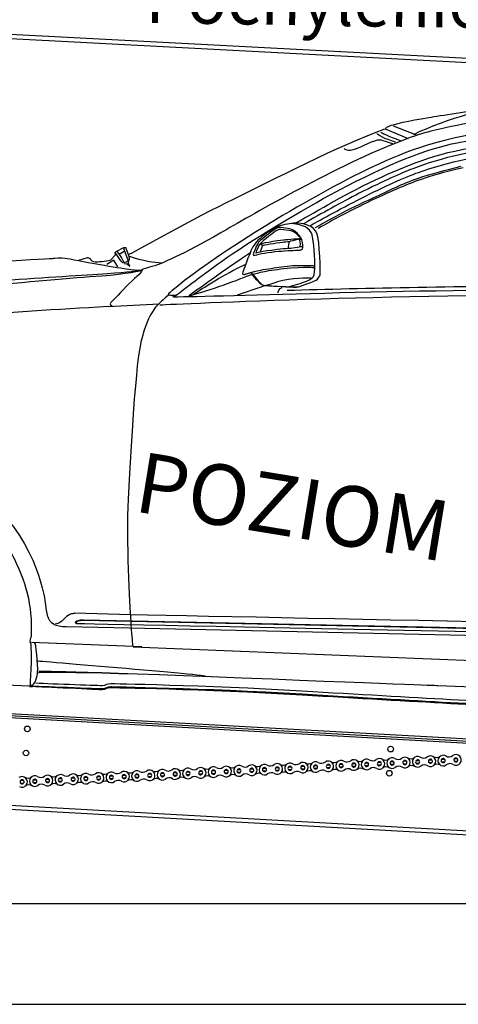
# Model space of a CAD drawing. Units: centimetres. Extents: x -385 to 415840, y -156229 to -101602.
# Drawn here: x 11746 to 12835, y -133893 to -131446 of the extents above; entities that cross this region are included whole.
import ezdxf

# ---------------------------------------------------------------- set-up
doc = ezdxf.new("R2010")
doc.units = ezdxf.units.CM
doc.styles.get("Standard").update_dxf_attribs({"font": 'arial.ttf'})

msp = doc.modelspace()

# ---------------------------------------------------------------- linework, layer by layer
at = {"color": 8, "linetype": 'Continuous', "lineweight": 25}
for p, q in [((13501.727, -131576.074), (11351.351, -131463.378)), ((13833.285, -133298.364), (11507.377, -133169.039)), ((11622.135, -133392.755), (12900.161, -133463.815))]:
    msp.add_line(p, q, dxfattribs=at)
at = {"color": 7, "linetype": 'Continuous', "lineweight": 25}
for p, q in [((11351.351, -131473.391), (13501.204, -131586.06)), ((13829.069, -133293.121), (11507.655, -133164.047)), ((13829.347, -133288.129), (11507.933, -133159.054)), ((12445.209, -133301.343), (12452.477, -133300.976)), ((12476.919, -133299.743), (12484.186, -133299.376)), ((12508.628, -133298.142), (12515.896, -133297.775)), ((12540.338, -133296.541), (12547.606, -133296.174)), ((12572.047, -133294.94), (12579.315, -133294.573)), ((12603.757, -133293.339), (12611.025, -133292.972)), ((12611.384, -133300.096), (12604.117, -133300.463)), ((12635.467, -133291.738), (12642.734, -133291.371)), ((12643.094, -133298.495), (12635.826, -133298.862)), ((12667.176, -133290.137), (12674.444, -133289.77)), ((12674.804, -133296.894), (12667.536, -133297.261)), ((12698.886, -133288.536), (12706.154, -133288.17)), ((12706.513, -133295.293), (12699.245, -133295.66)), ((12730.595, -133286.936), (12737.863, -133286.569)), ((12738.223, -133293.693), (12730.955, -133294.06)), ((12762.305, -133285.335), (12769.573, -133284.968)), ((12769.933, -133292.092), (12762.665, -133292.459)), ((12794.015, -133283.734), (12801.283, -133283.367)), ((12801.642, -133290.491), (12794.374, -133290.858)), ((12825.724, -133282.133), (12832.992, -133281.766)), ((12833.352, -133288.89), (12826.084, -133289.257)), ((11969.565, -133325.356), (11976.833, -133324.989)), ((12001.274, -133323.756), (12008.542, -133323.389)), ((12032.984, -133322.155), (12040.252, -133321.788)), ((12064.694, -133320.554), (12071.961, -133320.187)), ((12096.403, -133318.953), (12103.671, -133318.586)), ((12104.031, -133325.71), (12096.763, -133326.077)), ((12128.113, -133317.352), (12135.381, -133316.985)), ((12135.74, -133324.109), (12128.472, -133324.476)), ((12159.822, -133315.751), (12167.09, -133315.384)), ((12167.45, -133322.508), (12160.182, -133322.875)), ((12191.532, -133314.15), (12198.8, -133313.783)), ((12199.159, -133320.907), (12191.892, -133321.274)), ((12223.242, -133312.549), (12230.509, -133312.183)), ((12230.869, -133319.306), (12223.601, -133319.673)), ((12254.951, -133310.949), (12262.219, -133310.582)), ((12262.579, -133317.706), (12255.311, -133318.073)), ((12286.661, -133309.348), (12293.929, -133308.981)), ((12294.288, -133316.105), (12287.02, -133316.472)), ((12318.37, -133307.747), (12325.638, -133307.38)), ((12325.998, -133314.504), (12318.73, -133314.871)), ((12350.08, -133306.146), (12357.348, -133305.779)), ((12357.708, -133312.903), (12350.44, -133313.27)), ((12381.79, -133304.545), (12389.058, -133304.178)), ((12389.417, -133311.302), (12382.149, -133311.669)), ((12413.499, -133302.944), (12420.767, -133302.577)), ((12421.127, -133309.701), (12413.859, -133310.068)), ((12452.836, -133308.1), (12445.569, -133308.467)), ((12484.546, -133306.5), (12477.278, -133306.866)), ((12516.256, -133304.899), (12508.988, -133305.266)), ((12547.965, -133303.298), (12540.697, -133303.665)), ((12579.675, -133301.697), (12572.407, -133302.064)), ((11747.597, -133336.562), (11754.865, -133336.196)), ((11755.225, -133343.319), (11747.957, -133343.686)), ((11779.307, -133334.962), (11786.575, -133334.595)), ((11786.934, -133341.719), (11779.667, -133342.085)), ((11811.017, -133333.361), (11818.284, -133332.994)), ((11818.644, -133340.118), (11811.376, -133340.485)), ((11842.726, -133331.76), (11849.994, -133331.393)), ((11850.354, -133338.517), (11843.086, -133338.884)), ((11874.436, -133330.159), (11881.704, -133329.792)), ((11882.063, -133336.916), (11874.795, -133337.283)), ((11906.145, -133328.558), (11913.413, -133328.191)), ((11913.773, -133335.315), (11906.505, -133335.682)), ((11937.855, -133326.957), (11945.123, -133326.59)), ((11945.483, -133333.714), (11938.215, -133334.081)), ((11977.192, -133332.113), (11969.924, -133332.48)), ((12008.902, -133330.513), (12001.634, -133330.879)), ((12040.611, -133328.912), (12033.344, -133329.279)), ((12072.321, -133327.311), (12065.053, -133327.678)), ((11621.579, -133402.739), (13144.228, -133487.401))]:
    msp.add_line(p, q, dxfattribs=at)
for p, q in [((12673.224, -131709.067), (12732.908, -131732.575)), ((12654.01, -131717.289), (12710.686, -131740.897)), ((12343.697, -132002.766), (12349.374, -132007.181)), ((12005.428, -132022.117), (11992.659, -132029.306)), ((11979.866, -132043.695), (11961.757, -132054.033)), ((11989.123, -132060.064), (11979.866, -132043.695)), ((12005.222, -132051.273), (12012.244, -132052.853)), ((12012.244, -132052.853), (12018.869, -132058.665)), ((12014.935, -132051.352), (12017.829, -132043.463)), ((12018.792, -132055.829), (12014.935, -132051.352)), ((12018.869, -132058.665), (12018.792, -132055.829)), ((11775.052, -132992.853), (12048.897, -133003.782)), ((12027.358, -133004.195), (13735.296, -133073.704)), ((11769.757, -133101.869), (11679.325, -133098.028))]:
    msp.add_line(p, q)
at = {"color": 7, "linetype": 'Continuous'}
for p, q in [((14121.051, -133642.912), (10421.051, -133642.912)), ((14121.051, -133642.912), (10421.051, -133642.912)), ((10221.051, -133892.912), (15921.051, -133892.912))]:
    msp.add_line(p, q, dxfattribs=at)
at = {"color": 7, "linetype": 'Continuous', "lineweight": 25}
for centre in [(11764.59, -133208.379), (12667.196, -133258.566), (11761.259, -133268.287), (12663.865, -133318.473)]:
    msp.add_circle(centre, 7, dxfattribs=at)
for centre, radius, start, end in [((12734.409, -133290.314), 13.2, 59.751973, 306.028294), ((12766.119, -133288.713), 13.2, 239.751973, 126.028294), ((12780.748, -133263.627), 15.84, 239.751973, 306.028294), ((12797.828, -133287.112), 13.2, 59.751973, 306.028294), ((12812.457, -133262.026), 15.84, 239.751973, 306.028294), ((12829.538, -133285.512), 13.2, 239.751973, 126.028294), ((12258.765, -133314.327), 13.2, 239.751973, 126.028294), ((12290.475, -133312.726), 13.2, 59.751973, 306.028294), ((12305.103, -133287.64), 15.84, 239.751973, 306.028294), ((12322.184, -133311.125), 13.2, 239.751973, 126.028294), ((12336.813, -133286.039), 15.84, 239.751973, 306.028294), ((12353.894, -133309.524), 13.2, 59.751973, 306.028294), ((12368.523, -133284.438), 15.84, 239.751973, 306.028294), ((12385.603, -133307.924), 13.2, 239.751973, 126.028294), ((12400.232, -133282.837), 15.84, 239.751973, 306.028294), ((12417.313, -133306.323), 13.2, 59.751973, 306.028294), ((12417.313, -133306.323), 5.095, 47.317138, 138.46313), ((12431.942, -133281.236), 15.84, 239.751973, 306.028294), ((12449.023, -133304.722), 13.2, 239.751973, 126.028294), ((12449.023, -133304.722), 5.095, 138.46313, 227.317138), ((12449.023, -133304.722), 5.095, 47.317138, 138.46313), ((12449.023, -133304.722), 5.095, 318.46313, 47.317138), ((12463.651, -133279.636), 15.84, 239.751973, 306.028294), ((12480.732, -133303.121), 13.2, 59.751973, 306.028294), ((12480.732, -133303.121), 5.095, 138.46313, 227.317138), ((12480.732, -133303.121), 5.095, 47.317138, 138.46313), ((12480.732, -133303.121), 5.095, 318.46313, 47.317138), ((12495.361, -133278.035), 15.84, 239.751973, 306.028294), ((12512.442, -133301.52), 13.2, 239.751973, 126.028294), ((12512.442, -133301.52), 5.095, 138.46313, 227.317138), ((12512.442, -133301.52), 5.095, 47.317138, 138.46313), ((12512.442, -133301.52), 5.095, 318.46313, 47.317138), ((12527.071, -133276.434), 15.84, 239.751973, 306.028294), ((12544.151, -133299.919), 13.2, 59.751973, 306.028294), ((12544.151, -133299.919), 5.095, 138.46313, 227.317138), ((12544.151, -133299.919), 5.095, 47.317138, 138.46313), ((12544.151, -133299.919), 5.095, 318.46313, 47.317138), ((12558.78, -133274.833), 15.84, 239.751973, 306.028294), ((12575.861, -133298.318), 13.2, 239.751973, 126.028294), ((12575.861, -133298.318), 5.095, 138.46313, 227.317138), ((12575.861, -133298.318), 5.095, 47.317138, 138.46313), ((12575.861, -133298.318), 5.095, 318.46313, 47.317138), ((12590.49, -133273.232), 15.84, 239.751973, 306.028294), ((12607.571, -133296.718), 13.2, 59.751973, 306.028294), ((12607.571, -133296.718), 5.095, 138.46313, 227.317138), ((12607.571, -133296.718), 5.095, 47.317138, 138.46313), ((12607.571, -133296.718), 5.095, 227.317138, 318.46313), ((12607.571, -133296.718), 5.095, 318.46313, 47.317138), ((12622.199, -133271.631), 15.84, 239.751973, 306.028294), ((12639.28, -133295.117), 13.2, 239.751973, 126.028294), ((12639.28, -133295.117), 5.095, 138.46313, 227.317138), ((12639.28, -133295.117), 5.095, 47.317138, 138.46313), ((12639.28, -133295.117), 5.095, 227.317138, 318.46313), ((12639.28, -133295.117), 5.095, 318.46313, 47.317138), ((12653.909, -133270.03), 15.84, 239.751973, 306.028294), ((12670.99, -133293.516), 13.2, 59.751973, 306.028294), ((12670.99, -133293.516), 5.095, 138.46313, 227.317138), ((12670.99, -133293.516), 5.095, 47.317138, 138.46313), ((12670.99, -133293.516), 5.095, 227.317138, 318.46313), ((12670.99, -133293.516), 5.095, 318.46313, 47.317138), ((12685.619, -133268.43), 15.84, 239.751973, 306.028294), ((12688.071, -133317.001), 15.84, 59.751973, 126.028294), ((12702.7, -133291.915), 13.2, 239.751973, 126.028294), ((12702.7, -133291.915), 5.095, 138.46313, 227.317138), ((12702.7, -133291.915), 5.095, 47.317138, 138.46313), ((12702.7, -133291.915), 5.095, 227.317138, 318.46313), ((12702.7, -133291.915), 5.095, 318.46313, 47.317138), ((12717.328, -133266.829), 15.84, 239.751973, 306.028294), ((12719.78, -133315.4), 15.84, 59.751973, 126.028294), ((12734.409, -133290.314), 5.095, 138.46313, 227.317138), ((12734.409, -133290.314), 5.095, 47.317138, 138.46313), ((12734.409, -133290.314), 5.095, 227.317138, 318.46313), ((12734.409, -133290.314), 5.095, 318.46313, 47.317138), ((12749.038, -133265.228), 15.84, 239.751973, 306.028294), ((12751.49, -133313.8), 15.84, 59.751973, 126.028294), ((12766.119, -133288.713), 5.095, 138.46313, 227.317138), ((12766.119, -133288.713), 5.095, 47.317138, 138.46313), ((12766.119, -133288.713), 5.095, 227.317138, 318.46313), ((12766.119, -133288.713), 5.095, 318.46313, 47.317138), ((12783.2, -133312.199), 15.84, 59.751973, 126.028294), ((12797.828, -133287.112), 5.095, 138.46313, 227.317138), ((12797.828, -133287.112), 5.095, 47.317138, 138.46313), ((12797.828, -133287.112), 5.095, 227.317138, 318.46313), ((12797.828, -133287.112), 5.095, 318.46313, 47.317138), ((12814.909, -133310.598), 15.84, 59.751973, 126.028294), ((12829.538, -133285.512), 5.095, 138.46313, 227.317138), ((12829.538, -133285.512), 5.095, 47.317138, 138.46313), ((12829.538, -133285.512), 5.095, 227.317138, 318.46313), ((12829.538, -133285.512), 5.095, 318.46313, 47.317138), ((11783.121, -133338.34), 13.2, 59.751973, 306.028294), ((11797.749, -133313.254), 15.84, 239.751973, 306.028294), ((11814.83, -133336.739), 13.2, 239.751973, 126.028294), ((11829.459, -133311.653), 15.84, 239.751973, 306.028294), ((11846.54, -133335.138), 13.2, 59.751973, 306.028294), ((11861.169, -133310.052), 15.84, 239.751973, 306.028294), ((11878.25, -133333.537), 13.2, 239.751973, 126.028294), ((11892.878, -133308.451), 15.84, 239.751973, 306.028294), ((11909.959, -133331.937), 13.2, 59.751973, 306.028294), ((11924.588, -133306.85), 15.84, 239.751973, 306.028294), ((11941.669, -133330.336), 13.2, 239.751973, 126.028294), ((11941.669, -133330.336), 5.095, 47.317138, 138.46313), ((11956.298, -133305.249), 15.84, 239.751973, 306.028294), ((11973.378, -133328.735), 13.2, 59.751973, 306.028294), ((11973.378, -133328.735), 5.095, 138.46313, 227.317138), ((11973.378, -133328.735), 5.095, 47.317138, 138.46313), ((11973.378, -133328.735), 5.095, 318.46313, 47.317138), ((11988.007, -133303.649), 15.84, 239.751973, 306.028294), ((12005.088, -133327.134), 13.2, 239.751973, 126.028294), ((12005.088, -133327.134), 5.095, 138.46313, 227.317138), ((12005.088, -133327.134), 5.095, 47.317138, 138.46313), ((12005.088, -133327.134), 5.095, 318.46313, 47.317138), ((12019.717, -133302.048), 15.84, 239.751973, 306.028294), ((12036.798, -133325.533), 13.2, 59.751973, 306.028294), ((12036.798, -133325.533), 5.095, 138.46313, 227.317138), ((12036.798, -133325.533), 5.095, 47.317138, 138.46313), ((12036.798, -133325.533), 5.095, 318.46313, 47.317138), ((12051.426, -133300.447), 15.84, 239.751973, 306.028294), ((12068.507, -133323.932), 13.2, 239.751973, 126.028294), ((12068.507, -133323.932), 5.095, 138.46313, 227.317138), ((12068.507, -133323.932), 5.095, 47.317138, 138.46313), ((12068.507, -133323.932), 5.095, 318.46313, 47.317138), ((12083.136, -133298.846), 15.84, 239.751973, 306.028294), ((12100.217, -133322.331), 13.2, 59.751973, 306.028294), ((12100.217, -133322.331), 5.095, 138.46313, 227.317138), ((12100.217, -133322.331), 5.095, 47.317138, 138.46313), ((12100.217, -133322.331), 5.095, 227.317138, 318.46313), ((12100.217, -133322.331), 5.095, 318.46313, 47.317138), ((12114.846, -133297.245), 15.84, 239.751973, 306.028294), ((12131.926, -133320.731), 13.2, 239.751973, 126.028294), ((12131.926, -133320.731), 5.095, 138.46313, 227.317138), ((12131.926, -133320.731), 5.095, 47.317138, 138.46313), ((12131.926, -133320.731), 5.095, 227.317138, 318.46313), ((12131.926, -133320.731), 5.095, 318.46313, 47.317138), ((12146.555, -133295.644), 15.84, 239.751973, 306.028294), ((12163.636, -133319.13), 13.2, 59.751973, 306.028294), ((12163.636, -133319.13), 5.095, 138.46313, 227.317138), ((12163.636, -133319.13), 5.095, 47.317138, 138.46313), ((12163.636, -133319.13), 5.095, 227.317138, 318.46313), ((12163.636, -133319.13), 5.095, 318.46313, 47.317138), ((12178.265, -133294.043), 15.84, 239.751973, 306.028294), ((12195.346, -133317.529), 13.2, 239.751973, 126.028294), ((12195.346, -133317.529), 5.095, 138.46313, 227.317138), ((12195.346, -133317.529), 5.095, 47.317138, 138.46313), ((12195.346, -133317.529), 5.095, 227.317138, 318.46313), ((12195.346, -133317.529), 5.095, 318.46313, 47.317138), ((12209.974, -133292.443), 15.84, 239.751973, 306.028294), ((12212.427, -133341.014), 15.84, 59.751973, 126.028294), ((12227.055, -133315.928), 13.2, 59.751973, 306.028294), ((12227.055, -133315.928), 5.095, 138.46313, 227.317138), ((12227.055, -133315.928), 5.095, 47.317138, 138.46313), ((12227.055, -133315.928), 5.095, 227.317138, 318.46313), ((12227.055, -133315.928), 5.095, 318.46313, 47.317138), ((12241.684, -133290.842), 15.84, 239.751973, 306.028294), ((12244.136, -133339.413), 15.84, 59.751973, 126.028294), ((12258.765, -133314.327), 5.095, 138.46313, 227.317138), ((12258.765, -133314.327), 5.095, 47.317138, 138.46313), ((12258.765, -133314.327), 5.095, 227.317138, 318.46313), ((12258.765, -133314.327), 5.095, 318.46313, 47.317138), ((12273.394, -133289.241), 15.84, 239.751973, 306.028294), ((12275.846, -133337.813), 15.84, 59.751973, 126.028294), ((12290.475, -133312.726), 5.095, 138.46313, 227.317138), ((12290.475, -133312.726), 5.095, 47.317138, 138.46313), ((12290.475, -133312.726), 5.095, 227.317138, 318.46313), ((12290.475, -133312.726), 5.095, 318.46313, 47.317138), ((12307.555, -133336.212), 15.84, 59.751973, 126.028294), ((12322.184, -133311.125), 5.095, 138.46313, 227.317138), ((12322.184, -133311.125), 5.095, 47.317138, 138.46313), ((12322.184, -133311.125), 5.095, 227.317138, 318.46313), ((12322.184, -133311.125), 5.095, 318.46313, 47.317138), ((12339.265, -133334.611), 15.84, 59.751973, 126.028294), ((12353.894, -133309.524), 5.095, 138.46313, 227.317138), ((12353.894, -133309.524), 5.095, 47.317138, 138.46313), ((12353.894, -133309.524), 5.095, 227.317138, 318.46313), ((12353.894, -133309.524), 5.095, 318.46313, 47.317138), ((12370.975, -133333.01), 15.84, 59.751973, 126.028294), ((12385.603, -133307.924), 5.095, 138.46313, 227.317138), ((12385.603, -133307.924), 5.095, 47.317138, 138.46313), ((12385.603, -133307.924), 5.095, 227.317138, 318.46313), ((12385.603, -133307.924), 5.095, 318.46313, 47.317138), ((12402.684, -133331.409), 15.84, 59.751973, 126.028294), ((12417.313, -133306.323), 5.095, 138.46313, 227.317138), ((12417.313, -133306.323), 5.095, 227.317138, 318.46313), ((12417.313, -133306.323), 5.095, 318.46313, 47.317138), ((12434.394, -133329.808), 15.84, 59.751973, 126.028294), ((12449.023, -133304.722), 5.095, 227.317138, 318.46313), ((12466.104, -133328.207), 15.84, 59.751973, 126.028294), ((12480.732, -133303.121), 5.095, 227.317138, 318.46313), ((12497.813, -133326.606), 15.84, 59.751973, 126.028294), ((12512.442, -133301.52), 5.095, 227.317138, 318.46313), ((12529.523, -133325.006), 15.84, 59.751973, 126.028294), ((12544.151, -133299.919), 5.095, 227.317138, 318.46313), ((12561.232, -133323.405), 15.84, 59.751973, 126.028294), ((12575.861, -133298.318), 5.095, 227.317138, 318.46313), ((12592.942, -133321.804), 15.84, 59.751973, 126.028294), ((12624.652, -133320.203), 15.84, 59.751973, 126.028294), ((12656.361, -133318.602), 15.84, 59.751973, 126.028294), ((11751.411, -133339.941), 13.2, 239.751973, 126.028294), ((11751.411, -133339.941), 5.095, 138.46313, 227.317138), ((11751.411, -133339.941), 5.095, 47.317138, 138.46313), ((11751.411, -133339.941), 5.095, 227.317138, 318.46313), ((11751.411, -133339.941), 5.095, 318.46313, 47.317138), ((11766.04, -133314.855), 15.84, 239.751973, 306.028294), ((11768.492, -133363.426), 15.84, 59.751973, 126.028294), ((11783.121, -133338.34), 5.095, 138.46313, 227.317138), ((11783.121, -133338.34), 5.095, 47.317138, 138.46313), ((11783.121, -133338.34), 5.095, 227.317138, 318.46313), ((11783.121, -133338.34), 5.095, 318.46313, 47.317138), ((11800.202, -133361.825), 15.84, 59.751973, 126.028294), ((11814.83, -133336.739), 5.095, 138.46313, 227.317138), ((11814.83, -133336.739), 5.095, 47.317138, 138.46313), ((11814.83, -133336.739), 5.095, 227.317138, 318.46313), ((11814.83, -133336.739), 5.095, 318.46313, 47.317138), ((11831.911, -133360.225), 15.84, 59.751973, 126.028294), ((11846.54, -133335.138), 5.095, 138.46313, 227.317138), ((11846.54, -133335.138), 5.095, 47.317138, 138.46313), ((11846.54, -133335.138), 5.095, 227.317138, 318.46313), ((11846.54, -133335.138), 5.095, 318.46313, 47.317138), ((11863.621, -133358.624), 15.84, 59.751973, 126.028294), ((11878.25, -133333.537), 5.095, 138.46313, 227.317138), ((11878.25, -133333.537), 5.095, 47.317138, 138.46313), ((11878.25, -133333.537), 5.095, 227.317138, 318.46313), ((11878.25, -133333.537), 5.095, 318.46313, 47.317138), ((11895.33, -133357.023), 15.84, 59.751973, 126.028294), ((11909.959, -133331.937), 5.095, 138.46313, 227.317138), ((11909.959, -133331.937), 5.095, 47.317138, 138.46313), ((11909.959, -133331.937), 5.095, 227.317138, 318.46313), ((11909.959, -133331.937), 5.095, 318.46313, 47.317138), ((11927.04, -133355.422), 15.84, 59.751973, 126.028294), ((11941.669, -133330.336), 5.095, 138.46313, 227.317138), ((11941.669, -133330.336), 5.095, 227.317138, 318.46313), ((11941.669, -133330.336), 5.095, 318.46313, 47.317138), ((11958.75, -133353.821), 15.84, 59.751973, 126.028294), ((11973.378, -133328.735), 5.095, 227.317138, 318.46313), ((11990.459, -133352.22), 15.84, 59.751973, 126.028294), ((12005.088, -133327.134), 5.095, 227.317138, 318.46313), ((12022.169, -133350.619), 15.84, 59.751973, 126.028294), ((12036.798, -133325.533), 5.095, 227.317138, 318.46313), ((12053.879, -133349.019), 15.84, 59.751973, 126.028294), ((12068.507, -133323.932), 5.095, 227.317138, 318.46313), ((12085.588, -133347.418), 15.84, 59.751973, 126.028294), ((12117.298, -133345.817), 15.84, 59.751973, 126.028294), ((12149.007, -133344.216), 15.84, 59.751973, 126.028294), ((12180.717, -133342.615), 15.84, 59.751973, 126.028294)]:
    msp.add_arc(centre, radius, start, end, dxfattribs=at)
for points in [[(12724.716, -131730.738), (12897.723, -131647.599), (13115.118, -131629.987), (13230.432, -131629.014)], [(12761.913, -131688.673), (12789.195, -131684.277), (12868.949, -131671.735), (12905.3, -131668.093)], [(13015.597, -131684.417), (12928.941, -131690.46), (12850.642, -131702.893), (12774.883, -131720.954)], [(12655.746, -131715.918), (12655.746, -131715.918), (12653.894, -131714.438), (12663.483, -131710.178)], [(12663.483, -131710.178), (12674.951, -131705.069), (12710.939, -131696.871), (12761.913, -131688.673)], [(12276.577, -131891.503), (12370.603, -131845.778), (12541.391, -131756.93), (12653.158, -131716.984)], [(12966.69, -131718.349), (12796.137, -131735.207), (12704.107, -131773.321), (12624.99, -131810.57)], [(12632.801, -131727.505), (12634.514, -131730.511), (12651.076, -131741.57), (12678.448, -131749.129)], [(12642.679, -131725.361), (12642.679, -131725.361), (12661.338, -131735.649), (12691.354, -131745.833)], [(12774.883, -131720.954), (12755.13, -131725.656), (12733.026, -131732.582), (12709.353, -131741.184)], [(12832.915, -131751.354), (12961.68, -131725.243), (13169.883, -131717.228), (13298.206, -131724.453)], [(12709.353, -131741.184), (12557.045, -131796.499), (12339.473, -131920.867), (12260.23, -131966.904)], [(12532.686, -131872.713), (12669.422, -131800.45), (12756.418, -131766.865), (12832.915, -131751.354)], [(12646.154, -131836.01), (12718.486, -131803.015), (12796.244, -131772.129), (12899.276, -131759.403)], [(13000.082, -131758.146), (12877.483, -131767.591), (12791.975, -131789.488), (12722.101, -131816.229)], [(12551.943, -131766.209), (12551.943, -131766.209), (12561.04, -131773.72), (12577.684, -131767.658)], [(12736.553, -131825.239), (12811.493, -131799.258), (12890.613, -131779.964), (12993.337, -131772.699)], [(12624.99, -131810.57), (12452.58, -131891.747), (12221.902, -132036.518), (12124.647, -132118.774)], [(12722.101, -131816.229), (12693.678, -131827.098), (12652.201, -131845.311), (12589.279, -131877.197)], [(12596.274, -131888.389), (12648.455, -131862.015), (12704.36, -131836.41), (12736.553, -131825.239)], [(12841.53, -131810.937), (12797.649, -131821.786), (12764.366, -131830.341), (12735.788, -131840.214)], [(12847.69, -131814.253), (12796.248, -131824.92), (12767.34, -131834.347), (12742.925, -131842.789)], [(12431.894, -131950.425), (12487.741, -131920.234), (12557.968, -131876.224), (12646.154, -131836.01)], [(12735.788, -131840.214), (12693.619, -131854.807), (12662.843, -131870.752), (12623.34, -131888.984)], [(12742.925, -131842.789), (12700.743, -131857.381), (12671.864, -131870.977), (12632.373, -131889.21)], [(12247.082, -132046.298), (12312.288, -131999.325), (12451.92, -131915.386), (12532.686, -131872.713)], [(12589.279, -131877.197), (12543.601, -131900.322), (12496.536, -131927.03), (12450.985, -131952.816)], [(12017.453, -132029.095), (12017.453, -132029.095), (12188.778, -131934.214), (12276.577, -131891.503)], [(12467.849, -131957.328), (12482.121, -131949.177), (12536.908, -131918.394), (12596.274, -131888.389)], [(12623.34, -131888.984), (12557.067, -131919.595), (12510.689, -131945.084), (12480.011, -131963.26)], [(12632.373, -131889.21), (12569.873, -131918.064), (12520.38, -131945.333), (12487.547, -131964.369)], [(12410.704, -131953.518), (12392.973, -131956.443), (12381, -131962.808), (12371.576, -131968.117)], [(12410.704, -131953.518), (12392.587, -131956.514), (12381.11, -131962.735), (12371.612, -131968.185)], [(12472.017, -131980.35), (12466.532, -131963.416), (12449.764, -131954.38), (12421.753, -131952.56)], [(12260.23, -131966.904), (12168.639, -132020.121), (12101.197, -132051.62), (12080.951, -132057.347)], [(12384.551, -131963.587), (12380.156, -131966.105), (12345.323, -131990.96), (12339.972, -131997.835)], [(12371.576, -131968.117), (12357.8, -131975.874), (12350.053, -131983.207), (12342.718, -131989.292)], [(12371.612, -131968.185), (12358.235, -131975.859), (12349.956, -131983.294), (12342.718, -131989.292)], [(12386.111, -131968.395), (12381.716, -131970.913), (12348.147, -131995.53), (12342.796, -132002.406)], [(12412.427, -131964.781), (12393.24, -131962.233), (12388.906, -131961.08), (12384.551, -131963.587)], [(12414.003, -131969.288), (12394.817, -131966.726), (12390.492, -131965.89), (12386.111, -131968.395)], [(12444.785, -131988.785), (12442.592, -131985.165), (12431.6, -131967.342), (12412.427, -131964.781)], [(12445.856, -131992.46), (12442.777, -131987.5), (12431.988, -131971.677), (12414.003, -131969.288)], [(12342.718, -131989.292), (12330.342, -131999.545), (12324.205, -132011.255), (12317.903, -132025.648)], [(12342.718, -131989.292), (12330.342, -131999.545), (12324.205, -132011.255), (12317.903, -132025.648)], [(12339.972, -131997.835), (12334.608, -132004.703), (12326.86, -132025.132), (12326.86, -132025.132)], [(12342.796, -132002.406), (12338.95, -132007.338), (12334.387, -132018.906), (12332.103, -132025.091)], [(12343.345, -132003.174), (12343.345, -132003.174), (12359.117, -131997.629), (12400.906, -131992.812)], [(12349.374, -132007.181), (12349.832, -132005.376), (12382.028, -132000.677), (12398.384, -131998.55)], [(12398.384, -131998.55), (12404.805, -131997.713), (12409.613, -131997.214), (12415.9, -131996.633)], [(12400.906, -131992.812), (12400.906, -131992.812), (12435.298, -131989.594), (12443.018, -131989.304)], [(12413.177, -132012.729), (12413.177, -132012.729), (12415.309, -131998.95), (12415.78, -131997.126)], [(12415.78, -131997.126), (12416.238, -131995.322), (12430.528, -131993.157), (12443.12, -131990.054)], [(12442.701, -132009.19), (12444.077, -131999.964), (12441.447, -131993.113), (12440.217, -131990.641)], [(12449.198, -132011.669), (12449.691, -132006.186), (12446.978, -131992.411), (12444.785, -131988.785)], [(12479.165, -132058.977), (12479.524, -132044.42), (12475.81, -131992.039), (12472.017, -131980.35)], [(11983.069, -132024.46), (11983.069, -132024.46), (11984.881, -132021.731), (11984.881, -132021.731)], [(11983.721, -132029.704), (11983.721, -132029.704), (11983.069, -132024.46), (11983.069, -132024.46)], [(12001.285, -132049.866), (11998.962, -132049.024), (11983.728, -132025.386), (11983.728, -132025.386)], [(11984.881, -132021.731), (11984.881, -132021.731), (12004.605, -132011.945), (12004.605, -132011.945)], [(11986.927, -132021.418), (11986.927, -132021.418), (11995.892, -132032.911), (12004.633, -132048.165)], [(12004.229, -132012.773), (12004.229, -132012.773), (12003.94, -132017.912), (12014.582, -132042.2)], [(12004.605, -132011.945), (12004.605, -132011.945), (12008.871, -132011.948), (12008.871, -132011.948)], [(12166.19, -132131.437), (12166.19, -132131.437), (12237.802, -132078.043), (12317.753, -132024.816)], [(12317.903, -132025.648), (12311.628, -132040.049), (12301.711, -132068.131), (12300.143, -132073.527)], [(12317.903, -132025.648), (12311.628, -132040.049), (12301.711, -132068.131), (12300.143, -132073.527)], [(12326.86, -132025.132), (12326.86, -132025.132), (12322.161, -132033.525), (12330.58, -132030.865)], [(12330.58, -132030.865), (12339.025, -132028.213), (12365.558, -132023.077), (12388.297, -132021.243)], [(12332.558, -132024.965), (12332.558, -132024.965), (12343.464, -132021.181), (12385.254, -132016.364)], [(12343.597, -132021.854), (12343.597, -132021.854), (12348.903, -132009.004), (12349.374, -132007.181)], [(12385.254, -132016.364), (12395.764, -132015.145), (12405.288, -132014.148), (12413.598, -132013.898)], [(12388.297, -132021.243), (12411.037, -132019.39), (12430.577, -132018.712), (12437.761, -132018.577)], [(12413.598, -132013.898), (12415.985, -132013.848), (12442.798, -132009.34), (12446.342, -132009.553)], [(12437.761, -132018.577), (12444.96, -132018.429), (12448.691, -132017.171), (12449.198, -132011.669)], [(11449.8, -132065.468), (11599.158, -132051.308), (11829.662, -132038.721), (11829.662, -132038.721)], [(11829.662, -132038.721), (11829.662, -132038.721), (11850.502, -132036.708), (11858.5, -132038.021)], [(11858.5, -132038.021), (11867.971, -132039.594), (11912.505, -132048.725), (11936.319, -132052.818)], [(11892.664, -132043.75), (11892.664, -132043.75), (11913.882, -132036.892), (11913.882, -132036.892)], [(11913.882, -132036.892), (11913.882, -132036.892), (11917.701, -132036.409), (11921.426, -132041.597)], [(11936.319, -132052.818), (11960.121, -132056.891), (11999.05, -132062.888), (12009.879, -132064.683)], [(11970.415, -132043.394), (11970.415, -132043.394), (11971.663, -132042.279), (11971.663, -132042.279)], [(11971.663, -132042.279), (11971.663, -132042.279), (11983.721, -132029.704), (11983.721, -132029.704)], [(12012.588, -132046.73), (12009.411, -132048.664), (12003.594, -132050.714), (12001.285, -132049.866)], [(12019.408, -132033.9), (12019.408, -132033.9), (12052.315, -132047.222), (12100.685, -132049.945)], [(12131.998, -132132.52), (12143.552, -132123.532), (12192.869, -132085.356), (12247.082, -132046.298)], [(11390.153, -132119.417), (11579.09, -132100.901), (11849.749, -132083.741), (11962.726, -132076.335)], [(12050.673, -132069.126), (12050.673, -132069.126), (12008.83, -132078.865), (11949.401, -132082.867)], [(11962.726, -132076.335), (12017.365, -132072.749), (12040.492, -132070.1), (12050.216, -132068.587)], [(12009.879, -132064.683), (12028.575, -132067.757), (12034.219, -132068.549), (12050.276, -132067.754)], [(12049.192, -132068.069), (12050.078, -132075.012), (12028.378, -132089.5), (12010.155, -132108.897)], [(12080.951, -132057.347), (12060.718, -132063.082), (12052.02, -132066.029), (12048.529, -132067.208)], [(12177.999, -132127.98), (12206.988, -132107.984), (12270.837, -132068.98), (12306.116, -132054.217)], [(12300.143, -132073.527), (12297.707, -132077.736), (12301.325, -132079.434), (12304.493, -132078.592)], [(12300.143, -132073.527), (12297.707, -132077.736), (12301.325, -132079.434), (12304.493, -132078.592)], [(12304.493, -132078.592), (12304.493, -132078.592), (12320.019, -132073.192), (12344.347, -132068.168)], [(12304.493, -132078.592), (12304.493, -132078.592), (12314.495, -132075.185), (12328.813, -132071.843)], [(12317.097, -132080.421), (12317.097, -132080.421), (12320.236, -132079.406), (12326.065, -132077.851)], [(12320.894, -132076.599), (12320.894, -132076.599), (12339.837, -132101.262), (12348.798, -132104.651)], [(12322.767, -132076.085), (12322.767, -132076.085), (12343.051, -132102.187), (12348.798, -132104.651)], [(12326.065, -132077.851), (12333.204, -132075.942), (12344.338, -132073.237), (12358.671, -132070.555)], [(12344.347, -132068.168), (12361.453, -132064.641), (12379.995, -132062.518), (12395.874, -132059.976)], [(12358.671, -132070.555), (12375.079, -132067.502), (12395.685, -132064.495), (12419.272, -132062.814)], [(12395.874, -132059.976), (12432.867, -132054.046), (12476.364, -132057.035), (12476.364, -132057.035)], [(12419.272, -132062.814), (12473.042, -132058.981), (12476.991, -132062.265), (12476.991, -132062.265)], [(12475.29, -132083.824), (12477.803, -132078.718), (12478.982, -132066.433), (12479.165, -132058.977)], [(11949.401, -132082.867), (11802.075, -132092.834), (11498.733, -132121.866), (11261.051, -132155.652)], [(12166.802, -132131.794), (12198.078, -132124.982), (12281.82, -132095.164), (12317.097, -132080.421)], [(12399.232, -132094.118), (12380.029, -132098.39), (12366.186, -132104.3), (12357.349, -132106.66)], [(12469.547, -132088.544), (12469.547, -132088.544), (12437.661, -132085.603), (12399.232, -132094.118)], [(12415.44, -132109.121), (12423.795, -132106.424), (12447.183, -132100.321), (12459.566, -132094.842)], [(12438.728, -132109.457), (12443.877, -132107.812), (12479.199, -132096.257), (12485.435, -132090.275)], [(12438.728, -132109.457), (12443.877, -132107.812), (12479.199, -132096.257), (12485.435, -132090.275)], [(12459.566, -132094.842), (12465.602, -132092.18), (12472.923, -132088.681), (12475.29, -132083.824)], [(12485.435, -132090.275), (12491.67, -132084.312), (12492.528, -132078.671), (12492.528, -132078.671)], [(12485.435, -132090.275), (12491.67, -132084.312), (12492.528, -132078.671), (12492.528, -132078.671)], [(12010.155, -132108.897), (11991.16, -132129.12), (11972.596, -132147.774), (11972.596, -132147.774)], [(12093.94, -132154.31), (12093.94, -132154.31), (12686.683, -132125.565), (13197.467, -132130.043)], [(12124.647, -132118.774), (12107.489, -132133.287), (12111.714, -132128.87), (12133.041, -132130.597)], [(12128.474, -132134.291), (12229.863, -132134.146), (12769.58, -132113.095), (13198.21, -132116.858)], [(12344.462, -132110.326), (12344.462, -132110.326), (12285.914, -132130.738), (12285.914, -132130.738)], [(12357.349, -132106.66), (12348.499, -132109.019), (12344.462, -132110.326), (12344.462, -132110.326)], [(12386.758, -132124.578), (12386.758, -132124.578), (12390.022, -132111.291), (12398.04, -132111.308)], [(12409.961, -132118.023), (12601.314, -132112.95), (12857.559, -132106.941), (13094.514, -132106.997)], [(11972.596, -132147.774), (11972.596, -132147.774), (11965.235, -132154.563), (11975.829, -132157.477)], [(12114.132, -132131.067), (12092.369, -132149.238), (12094.174, -132149.214), (12087.269, -132155.851)], [(12131.537, -132130.888), (12130.547, -132131.859), (12122.167, -132134.297), (12128.474, -132134.291)], [(11261.051, -132211.649), (11462.292, -132189.531), (11710.794, -132172.293), (11965.386, -132157.955)], [(11965.019, -132158.863), (12007.317, -132156.484), (12049.737, -132154.508), (12092.184, -132152.295)], [(12087.269, -132155.851), (12085, -132158.04), (12068.616, -132175.402), (12055.808, -132215.08)], [(11623.317, -132613.538), (11769.779, -132695.256), (11802.759, -132853.68), (11808.263, -132889.695)], [(11774.781, -132977.556), (11777.796, -132896.42), (11762.389, -132845.673), (11725.582, -132772.282)], [(11808.263, -132889.695), (11812.359, -132916.354), (11811.085, -132938.503), (11831.006, -132948.362)], [(11857.414, -132933.29), (11845.36, -132946.003), (11844.123, -132945.058), (11833.267, -132947.976)], [(11882.714, -132921.527), (11880.758, -132921.417), (11868.95, -132921.114), (11857.414, -132933.29)], [(12020.984, -132924.677), (12020.984, -132924.677), (11882.673, -132920.84), (11882.673, -132920.84)], [(13703.831, -132959.234), (13692.092, -132958.882), (12445.479, -132933.363), (12020.984, -132924.677)], [(11830.413, -132948.612), (11837.408, -132952.067), (11847.611, -132953.748), (11860.97, -132953.855)], [(11860.97, -132953.855), (11860.97, -132953.855), (12018.038, -132957.128), (12018.038, -132957.128)], [(11887.46, -132946.919), (11887.46, -132946.919), (11882.593, -132945.887), (11885.398, -132943.076)], [(11887.53, -132945.665), (11887.53, -132945.665), (11882.663, -132944.647), (11885.467, -132941.842)], [(11885.398, -132943.076), (11887.813, -132940.651), (11891.672, -132938.294), (11904.226, -132938.434)], [(11885.467, -132941.842), (11887.883, -132939.404), (11891.741, -132937.06), (11904.296, -132937.187)], [(13688.076, -132984.13), (13681.629, -132984.036), (11887.46, -132946.919), (11887.46, -132946.919)], [(11904.226, -132938.434), (11904.226, -132938.434), (13673.577, -132975.024), (13673.577, -132975.024)], [(11904.296, -132937.187), (11904.296, -132937.187), (13673.648, -132973.77), (13673.648, -132973.77)], [(12018.038, -132957.128), (12018.038, -132957.128), (13041.395, -132979.703), (13041.395, -132979.703)], [(12021.372, -132940.244), (12021.802, -132948.518), (12022.263, -132955.76), (12022.687, -132962.025)], [(11771.753, -132992.272), (11772.777, -132978.767), (11774.557, -132983.18), (11774.781, -132977.556)], [(12022.687, -132962.025), (12024.394, -132986.193), (12026.511, -133003.568), (12026.511, -133003.568)], [(11773.692, -132998.775), (11773.692, -132998.775), (11771.753, -132992.272), (11771.753, -132992.272)], [(11774.368, -133055.758), (11775.343, -133027.686), (11774.928, -133030.612), (11773.692, -132998.775)], [(11790.066, -133068.354), (11791.492, -133048.413), (11786.001, -132992.969), (11782.704, -132993.534)], [(11772.577, -133084.054), (11772.577, -133084.054), (11774.163, -133061.975), (11774.368, -133055.758)], [(11790.122, -133039.289), (11790.122, -133039.289), (12301.542, -133080.654), (12190.497, -133077.147)], [(11773.277, -133099.921), (11783.695, -133103.622), (11789.719, -133073.108), (11790.066, -133068.354)], [(11792.634, -133067.88), (11792.634, -133067.88), (11870.051, -133063.634), (12297.37, -133081.091)], [(11792.791, -133065.097), (11792.791, -133065.097), (11870.051, -133063.634), (12297.37, -133081.091)], [(12297.37, -133081.091), (12724.703, -133098.529), (12784.797, -133100.26), (12784.797, -133100.26)], [(11771.546, -133104.702), (11772.51, -133096.698), (11771.909, -133095.92), (11772.577, -133084.054)], [(11785.17, -133102.921), (11780.668, -133102.668), (11773.053, -133104.129), (11773.053, -133104.129)], [(11950.193, -133108.967), (11950.193, -133108.967), (11782.476, -133103.053), (11773.469, -133102.118)], [(11950.067, -133111.199), (11950.067, -133111.199), (11788.972, -133103.919), (11784.456, -133103.665)], [(11950.623, -133101.334), (11950.623, -133101.334), (11825.183, -133096.911), (11785.44, -133095.088)], [(11971.117, -133106.392), (11962.739, -133105.75), (11959.128, -133110.478), (11950.067, -133111.199)], [(11971.242, -133104.181), (11962.865, -133103.518), (11959.253, -133108.266), (11950.193, -133108.967)], [(11971.673, -133096.528), (11963.294, -133095.885), (11959.683, -133100.626), (11950.623, -133101.334)], [(12447.401, -133122.333), (12200.238, -133107.594), (11972.317, -133104.268), (11971.242, -133104.181)], [(12447.832, -133114.681), (12200.668, -133099.961), (11972.747, -133096.615), (11971.673, -133096.528)], [(12784.797, -133100.26), (12784.797, -133100.26), (13172.75, -133115.263), (13172.75, -133115.263)], [(12447.276, -133124.552), (12200.113, -133109.825), (11972.192, -133106.486), (11971.117, -133106.392)]]:
    msp.add_open_spline(points, degree=3)
for points, knots in [([(12577.684, -131767.658), (12594.328, -131761.583), (12629.326, -131743.38), (12639.328, -131743.944), (12649.33, -131744.507), (12668.868, -131753.468), (12675.733, -131753.855)], [1, 1, 1, 1, 2, 2, 2, 3, 3, 3, 3]), ([(12492.528, -132078.671), (12492.528, -132078.671), (12491.526, -131993.326), (12484.048, -131976.471), (12476.569, -131959.616), (12454.356, -131946.264), (12410.704, -131953.518)], [2, 2, 2, 2, 3, 3, 3, 4, 4, 4, 4]), ([(12492.528, -132078.671), (12492.528, -132078.671), (12491.526, -131993.326), (12484.048, -131976.471), (12476.569, -131959.616), (12454.356, -131946.264), (12410.704, -131953.518)], [5, 5, 5, 5, 6, 6, 6, 7, 7, 7, 7]), ([(12008.871, -132011.948), (12008.871, -132011.948), (12017.741, -132036.597), (12017.818, -132039.446), (12017.895, -132042.295), (12015.78, -132044.763), (12012.588, -132046.73)], [10, 10, 10, 10, 11, 11, 11, 12, 12, 12, 12]), ([(11921.426, -132041.597), (11925.151, -132046.764), (11932.567, -132047.182), (11937.057, -132047.435), (11941.533, -132047.687), (11970.415, -132043.394), (11970.415, -132043.394)], [2, 2, 2, 2, 3, 3, 3, 4, 4, 4, 4]), ([(12348.798, -132104.651), (12354.584, -132107.136), (12361.573, -132106.72), (12372.021, -132107.308), (12382.431, -132107.894), (12433.282, -132110.757), (12433.282, -132110.757)], [1, 1, 1, 1, 2, 2, 2, 3, 3, 3, 3]), ([(12348.798, -132104.651), (12354.677, -132106.871), (12361.573, -132106.72), (12372.021, -132107.308), (12380.002, -132107.757), (12433.58, -132111.084), (12438.728, -132109.457)], [1, 1, 1, 1, 2, 2, 2, 3, 3, 3, 3]), ([(12055.808, -132215.08), (12043.013, -132254.746), (12034.278, -132277.528), (12014.799, -132637.668), (12009.132, -132738.308), (12019.288, -132900.076), (12021.372, -132940.244)], [2, 2, 2, 2, 3, 3, 3, 4, 4, 4, 4]), ([(13701.594, -133205.237), (13655.125, -133201.245), (13204.951, -133167.332), (13037.931, -133157.927), (12954.932, -133153.254), (12725.609, -133141.139), (12447.276, -133124.552)], [2, 2, 2, 2, 3, 3, 3, 4, 4, 4, 4]), ([(13701.718, -133203.019), (13655.25, -133199.026), (13205.076, -133165.1), (13038.056, -133155.696), (12955.058, -133151.023), (12725.734, -133138.92), (12447.401, -133122.333)], [2, 2, 2, 2, 3, 3, 3, 4, 4, 4, 4]), ([(13702.149, -133195.366), (13655.68, -133191.374), (13205.506, -133157.467), (13038.486, -133148.063), (12955.488, -133143.39), (12726.164, -133131.287), (12447.832, -133114.681)], [2, 2, 2, 2, 3, 3, 3, 4, 4, 4, 4])]:
    msp.add_open_spline(points, degree=3, knots=knots)

# ---------------------------------------------------------------- texts
at = {"attachment_point": 1}
for s, insert, char_height, width, rotation in [('Pochylenie 2{\\fCalibri|b0|i0|c238|p34;°}- 3{\\fCalibri|b0|i0|c238|p34;°}', (12059.275, -131333.458), 120, 1767.31564, 359.097445), ('POZIOM -1', (12049.995, -132519.059), 150, 1249.74701, 350.7362)]:
    msp.add_mtext(s, dxfattribs=dict(at, insert=insert, char_height=char_height, width=width, rotation=rotation))

doc.saveas('drawing.dxf')
